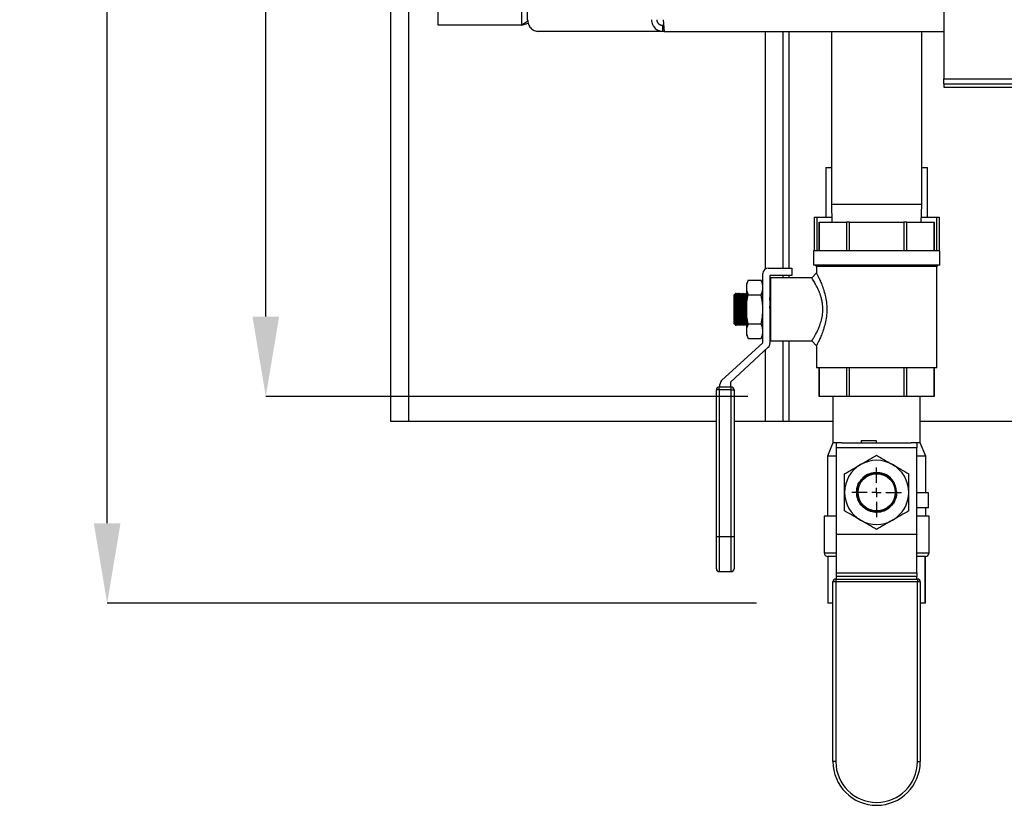
# Model space of a CAD drawing. Units: inches. Extents: x -0.89 to 7.84, y 1.35 to 7.31.
# Drawn here: x 2.67 to 3.53, y 4.57 to 5.25 of the extents above; entities that cross this region are included whole.
import ezdxf

# ---------------------------------------------------------------- set-up
doc = ezdxf.new("R2010")
doc.units = ezdxf.units.IN
doc.header["$MEASUREMENT"] = 0
doc.header["$PDSIZE"] = -1
doc.layers.add('FORMAT', color=7, linetype='Continuous')
doc.layers.add('SLD-0', color=179, linetype='Continuous')
doc.styles.add('SLDTEXTSTYLE0', font='TXT', dxfattribs={"width": 0.605})
doc.dimstyles.new('SLDDIMSTYLE6', dxfattribs={"dimtxt": 0.080892, "dimasz": 0.08, "dimexe": 0, "dimexo": 0.0625, "dimgap": 0.020223, "dimtad": 0, "dimtih": 1, "dimtoh": 1, "dimdec": 1, "dimlfac": 24, "dimrnd": 1e-09, "dimzin": 4, "dimdsep": 46, "dimtxsty": 'SLDTEXTSTYLE0', "dimsah": 1, "dimcen": 0.09, "dimadec": 0, "dimazin": 1, "dimtfac": 1, "dimtdec": 1, "dimtofl": 0, "dimtmove": 0, "dimatfit": 3, "dimfxl": 0, "dimfrac": 2, "dimtolj": 1, "dimtzin": 12, "dimarcsym": 0})

# ---------------------------------------------------------------- blocks, each defined once
blk = doc.blocks.new('SW_CENTERMARKSYMBOL_7')
at = {"layer": 'SLD-0', "color": 0}
for p, q in [((0, 0.197), (0, 0.52)), ((-0.197, 0), (-0.52, 0)), ((0, 0), (-0.098, 0)), ((0, 0), (0, 0.098)), ((0, 0), (0, -0.098)), ((0, 0), (0.098, 0)), ((0.197, 0), (0.52, 0)), ((0, -0.197), (0, -0.52))]:
    blk.add_line(p, q, dxfattribs=at)
blk = doc.blocks.new('*D28')
at = {"layer": 'Defpoints', "color": 0}
for p in [(2.8826, 6.9016), (2.99175, 6.9016), (3.36743, 4.92311)]:
    blk.add_point(p, dxfattribs=at)
at = {"layer": 'FORMAT', "color": 0, "lineweight": -2}
for p, q in [((2.92925, 6.9016), (2.8826, 6.9016)), ((2.8826, 6.8316), (2.8826, 5.96758)), ((2.8826, 4.99311), (2.8826, 5.85713)), ((3.30493, 4.92311), (2.8826, 4.92311))]:
    blk.add_line(p, q, dxfattribs=at)
at = {"layer": 'FORMAT', "color": 0}
for points in [[(2.87093, 6.8316), (2.89427, 6.8316), (2.8826, 6.9016)], [(2.87093, 4.99311), (2.89427, 4.99311), (2.8826, 4.92311)]]:
    blk.add_solid(points, dxfattribs=at)
at = {"layer": 'FORMAT', "color": 0, "insert": (2.8826, 5.91235), "char_height": 0.07, "attachment_point": 5}
blk.add_mtext('\\A1;"A"', dxfattribs=at)
blk = doc.blocks.new('*D31')
at = {"layer": 'Defpoints', "color": 0}
for p in [(2.74363, 6.9016), (2.92925, 6.9016), (3.375, 4.74208)]:
    blk.add_point(p, dxfattribs=at)
at = {"layer": 'FORMAT', "color": 0, "lineweight": -2}
for p, q in [((2.86675, 6.9016), (2.74363, 6.9016)), ((2.74363, 6.8316), (2.74363, 5.87706)), ((2.74363, 4.81208), (2.74363, 5.76662)), ((3.3125, 4.74208), (2.74363, 4.74208))]:
    blk.add_line(p, q, dxfattribs=at)
at = {"layer": 'FORMAT', "color": 0}
for points in [[(2.73196, 6.8316), (2.7553, 6.8316), (2.74363, 6.9016)], [(2.73196, 4.81208), (2.7553, 4.81208), (2.74363, 4.74208)]]:
    blk.add_solid(points, dxfattribs=at)
at = {"layer": 'FORMAT', "color": 0, "insert": (2.74363, 5.82184), "char_height": 0.07, "attachment_point": 5}
blk.add_mtext('\\A1;"B"', dxfattribs=at)

msp = doc.modelspace()

# ---------------------------------------------------------------- linework, layer by layer
at = {"color": 7, "linetype": 'Continuous', "lineweight": 25}
for p, q in [((2.99188, 6.9016), (2.99188, 4.9016)), ((3.0075, 6.9016), (3.0075, 4.9016)), ((3.47647, 5.57608), (3.47647, 5.20108)), ((3.03356, 5.24815), (3.03356, 5.52901)), ((3.10681, 5.24815), (3.03356, 5.24815)), ((3.23051, 5.24275), (3.23051, 5.24773)), ((3.23117, 5.24773), (3.23051, 5.24773)), ((3.23059, 5.25294), (3.23173, 5.24275)), ((3.23051, 5.24275), (3.12156, 5.24275)), ((3.23173, 5.24275), (3.23051, 5.24275)), ((3.23173, 5.24275), (3.47647, 5.24275)), ((3.33561, 5.24275), (3.33561, 5.03538)), ((3.37813, 5.24275), (3.37813, 5.09128)), ((3.4573, 5.09128), (3.4573, 5.24275)), ((3.47647, 5.19691), (3.47647, 5.20108)), ((3.47647, 5.19691), (3.5373, 5.19691)), ((3.47647, 5.19691), (3.47647, 5.1938)), ((3.47647, 5.1938), (3.5373, 5.1938)), ((3.37318, 5.12357), (3.37318, 5.07997)), ((3.37318, 5.12357), (3.37813, 5.12357)), ((3.4573, 5.12357), (3.46224, 5.12357)), ((3.46224, 5.07997), (3.46224, 5.12357)), ((3.37813, 5.09128), (3.37862, 5.07565)), ((3.40107, 5.09128), (3.37813, 5.09128)), ((3.4573, 5.09128), (3.40107, 5.09128)), ((3.45681, 5.07565), (3.4573, 5.09128)), ((3.36303, 5.07997), (3.36303, 5.05062)), ((3.36303, 5.07997), (3.36537, 5.07997)), ((3.36537, 5.07997), (3.37848, 5.07997)), ((3.36743, 5.07565), (3.36743, 5.05062)), ((3.36745, 5.07565), (3.36743, 5.07565)), ((3.36745, 5.05062), (3.36745, 5.07565)), ((3.36745, 5.07565), (3.3913, 5.07565)), ((3.3913, 5.07565), (3.3913, 5.05062)), ((3.39386, 5.07565), (3.3913, 5.07565)), ((3.39386, 5.07565), (3.44156, 5.07565)), ((3.39386, 5.05062), (3.39386, 5.07565)), ((3.44413, 5.07565), (3.44156, 5.07565)), ((3.44156, 5.07565), (3.44156, 5.05062)), ((3.44413, 5.05062), (3.44413, 5.07565)), ((3.44413, 5.07565), (3.46798, 5.07565)), ((3.45694, 5.07997), (3.47006, 5.07997)), ((3.46798, 5.07565), (3.46798, 5.05062)), ((3.468, 5.07565), (3.46798, 5.07565)), ((3.468, 5.05062), (3.468, 5.07565)), ((3.47006, 5.07997), (3.4724, 5.07997)), ((3.4724, 5.07997), (3.4724, 5.05062)), ((3.36237, 5.05062), (3.36237, 5.03794)), ((3.41771, 5.05062), (3.36237, 5.05062)), ((3.47305, 5.05062), (3.41771, 5.05062)), ((3.47305, 5.03794), (3.47305, 5.05062)), ((3.41771, 5.03794), (3.36237, 5.03794)), ((3.36393, 5.03794), (3.36504, 5.03684)), ((3.47305, 5.03794), (3.41771, 5.03794)), ((3.47039, 5.03684), (3.47149, 5.03794)), ((3.31805, 4.97047), (3.31805, 5.0308)), ((3.32263, 5.03538), (3.34334, 5.03538)), ((3.34334, 5.02913), (3.32472, 5.02913)), ((3.33561, 5.02913), (3.33561, 5.02705)), ((3.34334, 5.03538), (3.34334, 5.02913)), ((3.36504, 5.03122), (3.36087, 5.02705)), ((3.36504, 5.03684), (3.36504, 5.03122)), ((3.41771, 5.03684), (3.36504, 5.03684)), ((3.47039, 5.03684), (3.41771, 5.03684)), ((3.47039, 4.94814), (3.47039, 5.03684)), ((3.3052, 5.02494), (3.3036, 5.02152)), ((3.3036, 5.02152), (3.3036, 5.01855)), ((3.3052, 5.02494), (3.31645, 5.02494)), ((3.31805, 5.02152), (3.31645, 5.02494)), ((3.3243, 5.02872), (3.3243, 4.96955)), ((3.36087, 5.02705), (3.32472, 5.02705)), ((3.32472, 5.02705), (3.32472, 4.97171)), ((3.2933, 5.01248), (3.29277, 5.01194)), ((3.29277, 4.98682), (3.29277, 5.01194)), ((3.29364, 5.01252), (3.29336, 5.01253)), ((3.29336, 5.00662), (3.29364, 5.01252)), ((3.29337, 4.98624), (3.29461, 5.01253)), ((3.29407, 5.01319), (3.29364, 5.01252)), ((3.2937, 4.98623), (3.29494, 5.01252)), ((3.29402, 5.01221), (3.29402, 5.0079)), ((3.29426, 5.01319), (3.29407, 5.01319)), ((3.29461, 5.01253), (3.29427, 5.01319)), ((3.29494, 5.01252), (3.29461, 5.01253)), ((3.29468, 4.98624), (3.29591, 5.01253)), ((3.29537, 5.01319), (3.29494, 5.01252)), ((3.295, 4.98623), (3.29624, 5.01252)), ((3.29556, 5.01319), (3.29537, 5.01319)), ((3.29591, 5.01253), (3.29557, 5.01319)), ((3.29624, 5.01252), (3.29591, 5.01253)), ((3.29598, 4.98624), (3.29722, 5.01253)), ((3.29667, 5.01319), (3.29624, 5.01252)), ((3.2963, 4.98623), (3.29754, 5.01252)), ((3.29687, 5.01319), (3.29667, 5.01319)), ((3.29722, 5.01253), (3.29688, 5.01319)), ((3.29754, 5.01252), (3.29722, 5.01253)), ((3.29728, 4.98624), (3.29852, 5.01253)), ((3.29798, 5.01319), (3.29754, 5.01252)), ((3.29761, 4.98623), (3.29884, 5.01252)), ((3.29817, 5.01319), (3.29797, 5.01319)), ((3.29852, 5.01253), (3.29818, 5.01319)), ((3.29884, 5.01252), (3.29852, 5.01253)), ((3.29858, 4.98624), (3.29982, 5.01253)), ((3.29928, 5.01319), (3.29884, 5.01252)), ((3.29891, 4.98623), (3.30015, 5.01252)), ((3.29947, 5.01319), (3.29927, 5.01319)), ((3.29982, 5.01253), (3.29948, 5.01319)), ((3.30015, 5.01252), (3.29982, 5.01253)), ((3.29988, 4.98624), (3.30112, 5.01253)), ((3.30058, 5.01319), (3.30015, 5.01252)), ((3.30021, 4.98623), (3.30145, 5.01252)), ((3.30077, 5.01319), (3.30058, 5.01319)), ((3.30112, 5.01253), (3.30078, 5.01319)), ((3.30145, 5.01252), (3.30112, 5.01253)), ((3.30119, 4.98624), (3.30243, 5.01253)), ((3.30188, 5.01319), (3.30145, 5.01252)), ((3.30151, 4.98623), (3.30275, 5.01252)), ((3.30207, 5.01319), (3.30188, 5.01319)), ((3.30243, 5.01253), (3.30208, 5.01319)), ((3.30275, 5.01252), (3.30243, 5.01253)), ((3.30319, 5.01319), (3.30275, 5.01252)), ((3.30338, 5.01319), (3.30318, 5.01319)), ((3.3036, 5.01277), (3.30339, 5.01319)), ((3.3036, 5.01855), (3.3036, 4.99938)), ((3.3052, 5.01216), (3.31645, 5.01216)), ((3.32456, 5.01253), (3.3243, 5.01304)), ((3.3243, 5.00699), (3.32456, 5.01253)), ((3.32472, 5.01252), (3.32456, 5.01253)), ((3.30249, 4.98624), (3.3036, 5.00993)), ((3.30281, 4.98623), (3.3036, 5.00302)), ((3.3243, 5.00007), (3.32472, 5.00891)), ((3.3036, 4.99938), (3.3036, 4.98021)), ((3.29277, 4.98682), (3.29333, 4.98626)), ((3.29337, 4.98624), (3.2937, 4.98623)), ((3.2937, 4.98623), (3.29404, 4.98557)), ((3.29424, 4.98557), (3.29468, 4.98624)), ((3.29468, 4.98624), (3.295, 4.98623)), ((3.295, 4.98623), (3.29534, 4.98557)), ((3.29554, 4.98557), (3.29598, 4.98624)), ((3.29598, 4.98624), (3.2963, 4.98623)), ((3.2963, 4.98623), (3.29664, 4.98557)), ((3.29685, 4.98557), (3.29728, 4.98624)), ((3.29728, 4.98624), (3.29761, 4.98623)), ((3.29761, 4.98623), (3.29795, 4.98557)), ((3.29815, 4.98557), (3.29858, 4.98624)), ((3.29858, 4.98624), (3.29891, 4.98623)), ((3.29891, 4.98623), (3.29925, 4.98557)), ((3.29945, 4.98557), (3.29988, 4.98624)), ((3.29988, 4.98624), (3.30021, 4.98623)), ((3.30021, 4.98623), (3.30055, 4.98557)), ((3.30075, 4.98557), (3.30119, 4.98624)), ((3.30119, 4.98624), (3.30151, 4.98623)), ((3.30151, 4.98623), (3.30185, 4.98557)), ((3.30205, 4.98557), (3.30249, 4.98624)), ((3.30249, 4.98624), (3.30281, 4.98623)), ((3.30281, 4.98623), (3.30316, 4.98557)), ((3.30336, 4.98557), (3.3036, 4.98595)), ((3.3052, 4.9866), (3.31645, 4.9866)), ((3.3243, 4.98574), (3.32462, 4.98624)), ((3.32462, 4.98624), (3.32472, 4.9882)), ((3.32462, 4.98624), (3.32472, 4.98624)), ((3.29405, 4.98557), (3.29425, 4.98557)), ((3.29535, 4.98557), (3.29555, 4.98557)), ((3.29665, 4.98557), (3.29685, 4.98557)), ((3.29795, 4.98557), (3.29815, 4.98557)), ((3.29925, 4.98557), (3.29946, 4.98557)), ((3.30056, 4.98557), (3.30076, 4.98557)), ((3.30186, 4.98557), (3.30206, 4.98557)), ((3.30316, 4.98557), (3.30336, 4.98557)), ((3.3036, 4.98021), (3.3036, 4.97724)), ((3.3036, 4.97724), (3.3052, 4.97382)), ((3.31645, 4.97382), (3.31805, 4.97724)), ((3.2819, 4.93698), (3.31791, 4.97016)), ((3.3052, 4.97382), (3.31645, 4.97382)), ((3.32472, 4.97171), (3.36087, 4.97171)), ((3.33561, 4.97171), (3.33561, 4.9016)), ((3.36087, 4.97171), (3.36504, 4.96754)), ((3.32282, 4.96618), (3.28978, 4.93575)), ((3.36504, 4.96754), (3.36504, 4.94814)), ((3.41771, 4.94814), (3.36504, 4.94814)), ((3.36743, 4.94814), (3.36743, 4.92311)), ((3.36745, 4.92311), (3.36745, 4.94814)), ((3.3913, 4.94814), (3.3913, 4.92311)), ((3.39386, 4.92311), (3.39386, 4.94814)), ((3.47039, 4.94814), (3.41771, 4.94814)), ((3.44156, 4.94814), (3.44156, 4.92311)), ((3.44413, 4.92311), (3.44413, 4.94814)), ((3.46798, 4.94814), (3.46798, 4.92311)), ((3.468, 4.92311), (3.468, 4.94814)), ((3.28965, 4.93544), (3.28965, 4.93146)), ((3.2773, 4.80059), (3.2773, 4.92896)), ((3.2798, 4.92896), (3.2773, 4.92896)), ((3.2798, 4.92896), (3.2798, 4.93146)), ((3.2798, 4.93146), (3.29027, 4.93146)), ((3.2798, 4.92896), (3.2798, 4.80059)), ((3.29027, 4.92896), (3.2798, 4.92896)), ((3.28042, 4.93146), (3.28042, 4.93361)), ((3.29027, 4.92896), (3.29027, 4.93146)), ((3.29027, 4.80059), (3.29027, 4.92896)), ((3.29027, 4.92896), (3.29277, 4.92896)), ((3.29277, 4.92896), (3.29277, 4.80059)), ((3.36745, 4.92311), (3.36743, 4.92311)), ((3.3913, 4.92311), (3.36745, 4.92311)), ((3.37943, 4.92311), (3.37943, 4.88255)), ((3.39386, 4.92311), (3.3913, 4.92311)), ((3.44156, 4.92311), (3.39386, 4.92311)), ((3.44413, 4.92311), (3.44156, 4.92311)), ((3.46798, 4.92311), (3.44413, 4.92311)), ((3.45599, 4.88255), (3.45599, 4.92311)), ((3.468, 4.92311), (3.46798, 4.92311)), ((2.99188, 4.9016), (3.0075, 4.9016)), ((3.0075, 4.9016), (3.2773, 4.9016)), ((3.29277, 4.9016), (3.31999, 4.9016)), ((3.31999, 4.9016), (3.33561, 4.9016)), ((3.33561, 4.9016), (3.34082, 4.9016)), ((3.34082, 4.9016), (3.37943, 4.9016)), ((3.45599, 4.9016), (3.6884, 4.9016)), ((3.37943, 4.88255), (3.37474, 4.87083)), ((3.38343, 4.88255), (3.37943, 4.88255)), ((3.38261, 4.87802), (3.38261, 4.88253)), ((3.38734, 4.8826), (3.44809, 4.8826)), ((3.40416, 4.88469), (3.41718, 4.88469)), ((3.40416, 4.88469), (3.40416, 4.8826)), ((3.41718, 4.88469), (3.41718, 4.8826)), ((3.45599, 4.88255), (3.452, 4.88255)), ((3.45282, 4.88253), (3.45282, 4.87802)), ((3.46068, 4.87083), (3.45599, 4.88255)), ((3.45282, 4.87802), (3.38261, 4.87802)), ((3.38261, 4.80254), (3.38261, 4.87802)), ((3.45282, 4.80254), (3.45282, 4.87802)), ((3.37474, 4.87083), (3.37474, 4.81833)), ((3.38261, 4.87083), (3.37474, 4.87083)), ((3.46068, 4.87083), (3.45282, 4.87083)), ((3.46068, 4.83864), (3.46068, 4.87083)), ((3.46323, 4.83864), (3.45282, 4.83864)), ((3.46323, 4.82562), (3.46323, 4.83864)), ((3.46323, 4.82562), (3.45282, 4.82562)), ((3.46068, 4.81833), (3.46068, 4.82562)), ((3.37181, 4.81833), (3.37181, 4.78622)), ((3.38261, 4.81833), (3.37181, 4.81833)), ((3.46361, 4.81833), (3.45282, 4.81833)), ((3.46361, 4.78622), (3.46361, 4.81833)), ((3.2773, 4.7723), (3.2773, 4.80059)), ((3.2773, 4.80059), (3.2798, 4.80059)), ((3.2798, 4.80059), (3.29027, 4.80059)), ((3.29027, 4.80059), (3.29277, 4.80059)), ((3.29277, 4.80059), (3.29277, 4.7723)), ((3.38261, 4.80254), (3.45282, 4.80254)), ((3.38261, 4.80226), (3.38261, 4.80254)), ((3.45282, 4.80226), (3.38261, 4.80226)), ((3.38261, 4.76878), (3.38261, 4.80226)), ((3.45282, 4.80254), (3.45282, 4.80226)), ((3.45282, 4.76878), (3.45282, 4.80226)), ((3.38261, 4.7831), (3.37494, 4.7831)), ((3.375, 4.7831), (3.375, 4.74208)), ((3.37524, 4.74208), (3.37524, 4.7831)), ((3.46049, 4.7831), (3.45282, 4.7831)), ((3.46019, 4.74208), (3.46019, 4.7831)), ((3.46042, 4.74208), (3.46042, 4.7831)), ((3.2798, 4.7698), (3.29027, 4.7698)), ((3.38198, 4.76328), (3.38198, 4.76078)), ((3.38198, 4.76328), (3.45344, 4.76328)), ((3.38261, 4.76878), (3.45282, 4.76878)), ((3.38261, 4.76563), (3.38261, 4.76878)), ((3.38261, 4.76328), (3.38261, 4.76563)), ((3.45282, 4.76563), (3.38261, 4.76563)), ((3.45282, 4.76878), (3.45282, 4.76563)), ((3.45282, 4.76328), (3.45282, 4.76563)), ((3.45344, 4.76328), (3.45344, 4.76078)), ((3.37948, 4.60344), (3.37948, 4.76078)), ((3.38198, 4.76078), (3.37948, 4.76078)), ((3.38198, 4.76078), (3.38198, 4.60344)), ((3.45344, 4.76078), (3.38198, 4.76078)), ((3.45344, 4.60344), (3.45344, 4.76078)), ((3.45594, 4.76078), (3.45344, 4.76078)), ((3.45594, 4.76078), (3.45594, 4.60344)), ((3.37524, 4.74208), (3.375, 4.74208)), ((3.37948, 4.74208), (3.37524, 4.74208)), ((3.46019, 4.74208), (3.45594, 4.74208)), ((3.46042, 4.74208), (3.46019, 4.74208)), ((3.38198, 4.60344), (3.37948, 4.60344)), ((3.45344, 4.60344), (3.45594, 4.60344))]:
    msp.add_line(p, q, dxfattribs=at)
at = {"color": 8, "linetype": 'Continuous', "lineweight": 25}
for p, q in [((3.10681, 5.24815), (3.10681, 5.36858)), ((3.112, 5.25294), (3.112, 5.36858)), ((3.31999, 5.24275), (3.31999, 5.03454)), ((3.34082, 5.24275), (3.34082, 5.03538)), ((3.47647, 5.20108), (3.57755, 5.20108)), ((3.36537, 5.07997), (3.36537, 5.05062)), ((3.47006, 5.07997), (3.47006, 5.05062)), ((3.34082, 5.02913), (3.34082, 5.02705)), ((3.34082, 4.97171), (3.34082, 4.9016)), ((3.31999, 4.96357), (3.31999, 4.9016)), ((3.2798, 4.80059), (3.2798, 4.7698)), ((3.29027, 4.7698), (3.29027, 4.80059)), ((3.37181, 4.78622), (3.38261, 4.78622)), ((3.45282, 4.78622), (3.46361, 4.78622))]:
    msp.add_line(p, q, dxfattribs=at)
at = {"color": 7, "linetype": 'Continuous', "lineweight": 25}
msp.add_circle((3.41771, 4.83917), 0.01628, dxfattribs=at)
for centre, radius, start, end in [((3.32263, 5.0308), 0.00458, 90, 180), ((3.32472, 5.02872), 0.000417, 90, 180), ((3.31763, 4.97047), 0.000417, 312.65053, 360), ((3.31972, 4.96955), 0.00458, 312.65053, 360), ((3.28501, 4.93361), 0.00458, 132.65053, 180), ((3.29006, 4.93544), 0.000417, 132.65053, 180), ((3.2798, 4.92896), 0.0025, 90, 180), ((3.29027, 4.92896), 0.0025, 360, 90), ((3.41771, 4.83917), 0.02808, 60, 120), ((3.41771, 4.83917), 0.02808, 120, 180), ((3.41771, 4.83917), 0.02808, 0, 60), ((3.41771, 4.83917), 0.01753, 112.02404, 141.09932), ((3.41771, 4.83917), 0.01753, 38.90068, 67.97596), ((3.41771, 4.83917), 0.02808, 180, 240), ((3.41771, 4.83917), 0.02808, 300, 0), ((3.41771, 4.83918), 0.01687, 215.88803, 322.99617), ((3.41771, 4.83917), 0.02808, 240, 300), ((3.37494, 4.78622), 0.00313, 180, 270), ((3.46049, 4.78622), 0.00313, 270, 0), ((3.2798, 4.7723), 0.0025, 180, 270), ((3.29027, 4.7723), 0.0025, 270, 0), ((3.38198, 4.76078), 0.0025, 90, 180), ((3.45344, 4.76078), 0.0025, 0, 90), ((3.41771, 4.60344), 0.03823, 180, 0), ((3.41771, 4.60344), 0.03573, 180, 0)]:
    msp.add_arc(centre, radius, start, end, dxfattribs=at)
for centre, start_param, end_param in [((3.38734, 4.87802), 4.712389, 4.895224), ((3.44809, 4.87802), 4.529554, 4.712389)]:
    msp.add_ellipse(centre, major_axis=(-0.02599, 0), ratio=0.176327, start_param=start_param, end_param=end_param, dxfattribs=at)
for points, knots in [([(3.112, 5.25294), (3.11196, 5.25254), (3.11179, 5.25214), (3.11123, 5.25134), (3.11084, 5.25094), (3.10989, 5.25014), (3.10933, 5.24974), (3.10811, 5.24895), (3.10746, 5.24855), (3.10681, 5.24815)], [0, 0, 0, 0, 0.25, 0.25, 0.5, 0.5, 0.75, 0.75, 1, 1, 1, 1]), ([(3.10681, 5.24815), (3.10811, 5.24855), (3.11018, 5.24918), (3.11184, 5.24982), (3.11246, 5.25005)], [0, 0, 0, 0, 0.6279237, 1, 1, 1, 1]), ([(3.112, 5.25294), (3.11195, 5.25159), (3.11216, 5.25028), (3.11309, 5.24779), (3.11378, 5.24668), (3.11513, 5.24525), (3.11562, 5.24483), (3.11667, 5.24409), (3.11723, 5.24378), (3.11901, 5.24301), (3.12027, 5.24275), (3.12156, 5.24275)], [0, 0, 0, 0, 0.25, 0.25, 0.5, 0.5, 0.625, 0.625, 0.75, 0.75, 1, 1, 1, 1]), ([(3.22042, 5.25294), (3.22041, 5.25141), (3.22074, 5.24995), (3.22193, 5.24736), (3.22277, 5.24623), (3.22474, 5.24445), (3.22587, 5.2438), (3.22818, 5.24294), (3.22937, 5.24275), (3.23051, 5.24275)], [0, 0, 0, 0, 0.25, 0.25, 0.5, 0.5, 0.75, 0.75, 1, 1, 1, 1]), ([(3.23051, 5.24773), (3.23042, 5.24773), (3.23022, 5.24773), (3.22992, 5.24776), (3.22963, 5.2478), (3.22933, 5.24787), (3.22903, 5.24795), (3.22873, 5.24805), (3.22844, 5.24816), (3.22815, 5.2483), (3.22787, 5.24846), (3.22759, 5.24864), (3.22733, 5.24884), (3.22707, 5.24906), (3.22682, 5.24929), (3.22659, 5.24955), (3.22638, 5.24982), (3.22618, 5.25011), (3.226, 5.25042), (3.22584, 5.25075), (3.2257, 5.25109), (3.22559, 5.25144), (3.2255, 5.2518), (3.22544, 5.25217), (3.2254, 5.25255), (3.22539, 5.25281), (3.22539, 5.25294)], [0, 0, 0, 0, 0.0357243, 0.07195, 0.1086797, 0.1459158, 0.1836605, 0.2219163, 0.2606852, 0.2999693, 0.3397705, 0.3800909, 0.4209323, 0.4622963, 0.5041848, 0.5465994, 0.5895416, 0.633013, 0.677015, 0.7215491, 0.7666166, 0.8122189, 0.8583571, 0.9050326, 0.9522465, 1, 1, 1, 1]), ([(3.36504, 5.03122), (3.36504, 5.03122), (3.36493, 5.03142), (3.36531, 5.0307), (3.3662, 5.02892), (3.36766, 5.02591), (3.36936, 5.02196), (3.37113, 5.01721), (3.37269, 5.01172), (3.37381, 5.00572), (3.37421, 4.99935), (3.3738, 4.99301), (3.37269, 4.987), (3.37112, 4.98153), (3.36935, 4.97678), (3.36764, 4.97282), (3.36622, 4.96987), (3.36523, 4.96791), (3.3651, 4.96766), (3.36504, 4.96754)], [0, 0, 0, 0, 0.000002, 0.059802, 0.120758, 0.181814, 0.244169, 0.307877, 0.370726, 0.43601, 0.500065, 0.564777, 0.629325, 0.692466, 0.756199, 0.818598, 0.879444, 0.940337, 1, 1, 1, 1]), ([(3.3052, 5.02494), (3.30471, 5.02388), (3.30431, 5.02282), (3.30375, 5.02069), (3.3036, 5.01962), (3.3036, 5.01855)], [0, 0, 0, 0, 0.5, 0.5, 1, 1, 1, 1]), ([(3.31805, 5.01855), (3.31805, 5.01908), (3.31801, 5.01962), (3.31787, 5.02068), (3.31776, 5.02122), (3.31735, 5.02283), (3.31694, 5.02389), (3.31645, 5.02494)], [0, 0, 0, 0, 0.25, 0.25, 0.5, 0.5, 1, 1, 1, 1]), ([(3.36087, 4.97171), (3.36093, 4.97181), (3.36102, 4.97194), (3.36146, 4.97264), (3.3618, 4.97318), (3.3622, 4.97383), (3.36267, 4.97461), (3.36323, 4.97553), (3.36389, 4.97669), (3.36466, 4.97812), (3.36562, 4.98), (3.36655, 4.98198), (3.3675, 4.98419), (3.36827, 4.98625), (3.36935, 4.98956), (3.37032, 4.99388), (3.37076, 4.99937), (3.37043, 5.00356), (3.36992, 5.00649), (3.36953, 5.00831), (3.36912, 5.00981), (3.36876, 5.011), (3.36846, 5.01192), (3.36813, 5.01287), (3.36777, 5.01384), (3.36731, 5.015), (3.36679, 5.01623), (3.36617, 5.0176), (3.36529, 5.01942), (3.36425, 5.02141), (3.36312, 5.02339), (3.36202, 5.02523), (3.36108, 5.02673), (3.36094, 5.02695), (3.36087, 5.02705)], [0, 0, 0, 0, 0.060204, 0.081065, 0.102353, 0.124098, 0.144083, 0.166614, 0.191702, 0.219359, 0.249592, 0.290901, 0.312734, 0.34625, 0.375607, 0.440447, 0.499959, 0.559422, 0.580451, 0.60213, 0.624494, 0.635744, 0.647645, 0.660199, 0.673407, 0.687271, 0.708823, 0.727044, 0.750225, 0.79708, 0.83399, 0.875834, 0.939657, 1, 1, 1, 1]), ([(3.29336, 5.00662), (3.29336, 5.0075), (3.29336, 5.00957), (3.29336, 5.01165), (3.29336, 5.01268), (3.29336, 5.01246), (3.29336, 5.01242)], [0, 0, 0, 0, 0.256369, 0.598299, 0.939857, 1, 1, 1, 1]), ([(3.29402, 5.01221), (3.29399, 5.01192), (3.29395, 5.01158), (3.29385, 5.0108), (3.2938, 5.01037), (3.29369, 5.00942), (3.29363, 5.00891), (3.2935, 5.00781), (3.29343, 5.00723), (3.29336, 5.00662)], [0, 0, 0, 0, 0.25, 0.25, 0.5, 0.5, 0.75, 0.75, 1, 1, 1, 1]), ([(3.29407, 5.0131), (3.29406, 5.01304), (3.29406, 5.01297), (3.29403, 5.01235), (3.29402, 5.01221)], [0, 0, 0, 0, 0.766497, 1, 1, 1, 1]), ([(3.29402, 5.0079), (3.29407, 5.00902), (3.29418, 5.01125), (3.29426, 5.013), (3.29426, 5.01302), (3.29426, 5.01303)], [0, 0, 0, 0, 0.371861, 0.74439, 1, 1, 1, 1]), ([(3.29537, 5.0131), (3.29536, 5.01303), (3.29536, 5.01286), (3.29525, 5.01073), (3.29509, 5.00739), (3.29488, 5.00309), (3.29465, 4.9984), (3.29446, 4.99434), (3.29435, 4.99219), (3.29431, 4.99136)], [0, 0, 0, 0, 0.133221, 0.286967, 0.440815, 0.594836, 0.749025, 0.903299, 1, 1, 1, 1]), ([(3.29453, 4.99137), (3.29459, 4.99272), (3.29473, 4.99543), (3.29496, 5.00019), (3.29518, 5.00478), (3.29537, 5.0088), (3.2955, 5.01167), (3.29557, 5.01316), (3.29557, 5.01304), (3.29556, 5.013)], [0, 0, 0, 0, 0.154225, 0.30846, 0.462784, 0.617083, 0.771257, 0.925262, 1, 1, 1, 1]), ([(3.29667, 5.0131), (3.29667, 5.01303), (3.29666, 5.01286), (3.29655, 5.01073), (3.29639, 5.00738), (3.29618, 5.00309), (3.29595, 4.99839), (3.29576, 4.99433), (3.29566, 4.99218), (3.29562, 4.99136)], [0, 0, 0, 0, 0.133403, 0.287117, 0.440932, 0.594921, 0.749078, 0.903319, 1, 1, 1, 1]), ([(3.29583, 4.99137), (3.2959, 4.99272), (3.29603, 4.99543), (3.29626, 5.00019), (3.29648, 5.00478), (3.29667, 5.0088), (3.2968, 5.01167), (3.29687, 5.01316), (3.29687, 5.01304), (3.29687, 5.013)], [0, 0, 0, 0, 0.154225, 0.30846, 0.462784, 0.617083, 0.771257, 0.925262, 1, 1, 1, 1]), ([(3.29797, 5.0131), (3.29797, 5.01303), (3.29796, 5.01286), (3.29785, 5.01073), (3.29769, 5.00738), (3.29748, 5.00309), (3.29725, 4.99839), (3.29706, 4.99433), (3.29696, 4.99218), (3.29692, 4.99136)], [0, 0, 0, 0, 0.133403, 0.287117, 0.440932, 0.594921, 0.749078, 0.903319, 1, 1, 1, 1]), ([(3.29713, 4.99137), (3.2972, 4.99272), (3.29733, 4.99543), (3.29756, 5.00019), (3.29778, 5.00478), (3.29797, 5.0088), (3.29811, 5.01167), (3.29818, 5.01316), (3.29817, 5.01304), (3.29817, 5.013)], [0, 0, 0, 0, 0.154225, 0.30846, 0.462784, 0.617083, 0.771257, 0.925262, 1, 1, 1, 1]), ([(3.29927, 5.0131), (3.29927, 5.01303), (3.29926, 5.01286), (3.29916, 5.01073), (3.29899, 5.00738), (3.29878, 5.00309), (3.29856, 4.99839), (3.29836, 4.99433), (3.29826, 4.99218), (3.29822, 4.99136)], [0, 0, 0, 0, 0.133403, 0.287117, 0.440932, 0.594921, 0.749078, 0.903319, 1, 1, 1, 1]), ([(3.29843, 4.99137), (3.2985, 4.99272), (3.29863, 4.99543), (3.29886, 5.00019), (3.29908, 5.00478), (3.29927, 5.0088), (3.29941, 5.01167), (3.29948, 5.01316), (3.29947, 5.01304), (3.29947, 5.013)], [0, 0, 0, 0, 0.154225, 0.30846, 0.462784, 0.617083, 0.771257, 0.925262, 1, 1, 1, 1]), ([(3.30058, 5.0131), (3.30057, 5.01303), (3.30056, 5.01286), (3.30046, 5.01073), (3.30029, 5.00738), (3.30008, 5.00309), (3.29986, 4.99839), (3.29966, 4.99433), (3.29956, 4.99218), (3.29952, 4.99136)], [0, 0, 0, 0, 0.133403, 0.287117, 0.440932, 0.594921, 0.749078, 0.903319, 1, 1, 1, 1]), ([(3.29974, 4.99137), (3.2998, 4.99272), (3.29993, 4.99543), (3.30016, 5.00019), (3.30038, 5.00478), (3.30057, 5.0088), (3.30071, 5.01167), (3.30078, 5.01316), (3.30077, 5.01304), (3.30077, 5.013)], [0, 0, 0, 0, 0.154225, 0.30846, 0.462784, 0.617083, 0.771257, 0.925262, 1, 1, 1, 1]), ([(3.30188, 5.0131), (3.30187, 5.01303), (3.30187, 5.01286), (3.30176, 5.01073), (3.3016, 5.00738), (3.30139, 5.00309), (3.30116, 4.99839), (3.30097, 4.99433), (3.30086, 4.99218), (3.30082, 4.99136)], [0, 0, 0, 0, 0.133403, 0.287117, 0.440932, 0.594921, 0.749078, 0.903319, 1, 1, 1, 1]), ([(3.30104, 4.99137), (3.3011, 4.99272), (3.30124, 4.99543), (3.30147, 5.00019), (3.30169, 5.00478), (3.30188, 5.0088), (3.30201, 5.01167), (3.30208, 5.01316), (3.30208, 5.01304), (3.30207, 5.013)], [0, 0, 0, 0, 0.154225, 0.30846, 0.462784, 0.617083, 0.771257, 0.925262, 1, 1, 1, 1]), ([(3.30318, 5.0131), (3.30318, 5.01303), (3.30317, 5.01286), (3.30306, 5.01073), (3.3029, 5.00738), (3.30269, 5.00309), (3.30246, 4.99839), (3.30227, 4.99433), (3.30217, 4.99218), (3.30213, 4.99136)], [0, 0, 0, 0, 0.133403, 0.287117, 0.440932, 0.594921, 0.749078, 0.903319, 1, 1, 1, 1]), ([(3.30234, 4.99137), (3.30241, 4.99272), (3.30254, 4.99543), (3.30277, 5.00019), (3.30299, 5.00478), (3.30318, 5.0088), (3.30331, 5.01167), (3.30338, 5.01316), (3.30338, 5.01304), (3.30338, 5.013)], [0, 0, 0, 0, 0.154229, 0.308467, 0.462795, 0.617098, 0.771275, 0.925284, 1, 1, 1, 1]), ([(3.3036, 5.01855), (3.3036, 5.01802), (3.30364, 5.01748), (3.30378, 5.01642), (3.30389, 5.01588), (3.30431, 5.01427), (3.30471, 5.01321), (3.3052, 5.01216)], [0, 0, 0, 0, 0.25, 0.25, 0.5, 0.5, 1, 1, 1, 1]), ([(3.3036, 4.99938), (3.3036, 5.00152), (3.30375, 5.00366), (3.30417, 5.00687), (3.30434, 5.00794), (3.30474, 5.01006), (3.30496, 5.01112), (3.3052, 5.01216)], [0, 0, 0, 0, 0.5, 0.5, 0.75, 0.75, 1, 1, 1, 1]), ([(3.31645, 5.01216), (3.31695, 5.01322), (3.31735, 5.01428), (3.3179, 5.01641), (3.31805, 5.01748), (3.31805, 5.01855)], [0, 0, 0, 0, 0.5, 0.5, 1, 1, 1, 1]), ([(3.31805, 4.99938), (3.31805, 5.00152), (3.3179, 5.00366), (3.31748, 5.00687), (3.31731, 5.00794), (3.31692, 5.01006), (3.3167, 5.01112), (3.31645, 5.01216)], [0, 0, 0, 0, 0.5, 0.5, 0.75, 0.75, 1, 1, 1, 1]), ([(3.29336, 4.98629), (3.29337, 4.98639), (3.29337, 4.98659), (3.29344, 4.98876), (3.29354, 4.99209), (3.29367, 4.99634), (3.29381, 5.00095), (3.29393, 5.00496), (3.294, 5.00707), (3.29402, 5.0079)], [0, 0, 0, 0, 0.138461, 0.290807, 0.443219, 0.595745, 0.74838, 0.901073, 1, 1, 1, 1]), ([(3.3036, 4.99506), (3.30359, 4.99467), (3.30352, 4.99331), (3.30347, 4.99217), (3.30343, 4.99136)], [0, 0, 0, 0, 0.292499, 1, 1, 1, 1]), ([(3.3052, 4.9866), (3.30471, 4.9887), (3.30431, 4.99084), (3.30375, 4.99511), (3.3036, 4.99724), (3.3036, 4.99938)], [0, 0, 0, 0, 0.5, 0.5, 1, 1, 1, 1]), ([(3.31645, 4.9866), (3.31694, 4.9887), (3.31735, 4.99084), (3.3179, 4.99511), (3.31805, 4.99724), (3.31805, 4.99938)], [0, 0, 0, 0, 0.5, 0.5, 1, 1, 1, 1]), ([(3.32472, 5.00084), (3.32468, 5.00003), (3.32456, 4.99768), (3.32442, 4.99461), (3.32433, 4.99272), (3.3243, 4.99215)], [0, 0, 0, 0, 0.269197, 0.779869, 1, 1, 1, 1]), ([(3.32447, 4.99137), (3.32454, 4.9927), (3.32462, 4.99425), (3.3247, 4.99606), (3.32472, 4.99631)], [0, 0, 0, 0, 0.857391, 1, 1, 1, 1]), ([(3.29431, 4.99136), (3.29426, 4.9902), (3.29415, 4.98786), (3.29405, 4.98587), (3.29405, 4.98574), (3.29405, 4.98568)], [0, 0, 0, 0, 0.354786, 0.709543, 1, 1, 1, 1]), ([(3.29425, 4.98569), (3.29425, 4.98565), (3.29423, 4.98542), (3.29429, 4.98654), (3.29439, 4.98865), (3.29449, 4.99061), (3.29453, 4.99137)], [0, 0, 0, 0, 0.072005, 0.425463, 0.778971, 1, 1, 1, 1]), ([(3.29562, 4.99136), (3.29556, 4.99019), (3.29545, 4.98786), (3.29536, 4.98587), (3.29535, 4.98574), (3.29535, 4.98568)], [0, 0, 0, 0, 0.354957, 0.709886, 1, 1, 1, 1]), ([(3.29555, 4.98569), (3.29555, 4.98565), (3.29554, 4.98542), (3.29559, 4.98654), (3.2957, 4.98865), (3.29579, 4.99061), (3.29583, 4.99137)], [0, 0, 0, 0, 0.072005, 0.425463, 0.778971, 1, 1, 1, 1]), ([(3.29692, 4.99136), (3.29686, 4.99019), (3.29675, 4.98786), (3.29666, 4.98587), (3.29665, 4.98574), (3.29665, 4.98568)], [0, 0, 0, 0, 0.354957, 0.709886, 1, 1, 1, 1]), ([(3.29685, 4.98569), (3.29685, 4.98565), (3.29684, 4.98542), (3.29689, 4.98654), (3.297, 4.98865), (3.29709, 4.99061), (3.29713, 4.99137)], [0, 0, 0, 0, 0.072005, 0.425463, 0.778971, 1, 1, 1, 1]), ([(3.29822, 4.99136), (3.29816, 4.99019), (3.29805, 4.98786), (3.29796, 4.98587), (3.29795, 4.98574), (3.29795, 4.98568)], [0, 0, 0, 0, 0.354957, 0.709886, 1, 1, 1, 1]), ([(3.29815, 4.98569), (3.29815, 4.98565), (3.29814, 4.98542), (3.2982, 4.98654), (3.2983, 4.98865), (3.2984, 4.99061), (3.29843, 4.99137)], [0, 0, 0, 0, 0.072005, 0.425463, 0.778971, 1, 1, 1, 1]), ([(3.29952, 4.99136), (3.29947, 4.99019), (3.29936, 4.98786), (3.29926, 4.98587), (3.29926, 4.98574), (3.29925, 4.98568)], [0, 0, 0, 0, 0.354957, 0.709886, 1, 1, 1, 1]), ([(3.29946, 4.98569), (3.29945, 4.98565), (3.29944, 4.98542), (3.2995, 4.98654), (3.2996, 4.98865), (3.2997, 4.99061), (3.29974, 4.99137)], [0, 0, 0, 0, 0.072005, 0.425463, 0.778971, 1, 1, 1, 1]), ([(3.30082, 4.99136), (3.30077, 4.99019), (3.30066, 4.98786), (3.30057, 4.98587), (3.30056, 4.98574), (3.30056, 4.98568)], [0, 0, 0, 0, 0.354957, 0.709886, 1, 1, 1, 1]), ([(3.30076, 4.98569), (3.30076, 4.98565), (3.30074, 4.98542), (3.3008, 4.98654), (3.3009, 4.98865), (3.301, 4.99061), (3.30104, 4.99137)], [0, 0, 0, 0, 0.072005, 0.425463, 0.778971, 1, 1, 1, 1]), ([(3.30213, 4.99136), (3.30207, 4.99019), (3.30196, 4.98786), (3.30187, 4.98587), (3.30186, 4.98574), (3.30186, 4.98568)], [0, 0, 0, 0, 0.354957, 0.709886, 1, 1, 1, 1]), ([(3.30206, 4.98569), (3.30206, 4.98565), (3.30205, 4.98542), (3.3021, 4.98654), (3.30221, 4.98865), (3.3023, 4.99061), (3.30234, 4.99137)], [0, 0, 0, 0, 0.071329, 0.425044, 0.77881, 1, 1, 1, 1]), ([(3.30343, 4.99136), (3.30337, 4.99019), (3.30326, 4.98786), (3.30317, 4.98587), (3.30316, 4.98574), (3.30316, 4.98568)], [0, 0, 0, 0, 0.354957, 0.709886, 1, 1, 1, 1]), ([(3.3052, 4.9866), (3.30471, 4.98554), (3.30431, 4.98448), (3.30375, 4.98235), (3.3036, 4.98128), (3.3036, 4.98021)], [0, 0, 0, 0, 0.5, 0.5, 1, 1, 1, 1]), ([(3.31805, 4.98021), (3.31805, 4.98074), (3.31801, 4.98128), (3.31787, 4.98234), (3.31776, 4.98288), (3.31735, 4.98449), (3.31694, 4.98555), (3.31645, 4.9866)], [0, 0, 0, 0, 0.25, 0.25, 0.5, 0.5, 1, 1, 1, 1]), ([(3.3036, 4.98021), (3.3036, 4.97968), (3.30364, 4.97914), (3.30378, 4.97808), (3.30389, 4.97754), (3.30431, 4.97593), (3.30471, 4.97487), (3.3052, 4.97382)], [0, 0, 0, 0, 0.25, 0.25, 0.5, 0.5, 1, 1, 1, 1]), ([(3.31645, 4.97382), (3.31695, 4.97488), (3.31735, 4.97594), (3.3179, 4.97807), (3.31805, 4.97914), (3.31805, 4.98021)], [0, 0, 0, 0, 0.5, 0.5, 1, 1, 1, 1]), ([(3.40367, 4.86349), (3.40484, 4.86416), (3.40601, 4.86484), (3.40836, 4.8662), (3.40954, 4.86688), (3.41307, 4.86891), (3.4154, 4.87026), (3.41771, 4.87159)], [0, 0, 0, 0, 0.25, 0.25, 0.5, 0.5, 1, 1, 1, 1]), ([(3.41771, 4.87159), (3.42004, 4.87025), (3.42237, 4.86891), (3.42705, 4.86621), (3.4294, 4.86485), (3.43176, 4.86349)], [0, 0, 0, 0, 0.5, 0.5, 1, 1, 1, 1]), ([(3.38963, 4.85538), (3.39195, 4.85672), (3.39428, 4.85807), (3.39896, 4.86077), (3.40131, 4.86213), (3.40367, 4.86349)], [0, 0, 0, 0, 0.5, 0.5, 1, 1, 1, 1]), ([(3.41114, 4.85542), (3.41219, 4.85584), (3.41326, 4.85616), (3.41491, 4.85648), (3.41546, 4.85656), (3.41658, 4.85667), (3.41715, 4.8567), (3.41884, 4.8567), (3.41995, 4.85659), (3.42215, 4.85617), (3.42324, 4.85584), (3.42429, 4.85542)], [0, 0, 0, 0, 0.25, 0.25, 0.375, 0.375, 0.5, 0.5, 0.75, 0.75, 1, 1, 1, 1]), ([(3.43176, 4.86349), (3.43292, 4.86281), (3.4341, 4.86214), (3.43645, 4.86078), (3.43762, 4.8601), (3.44116, 4.85806), (3.44348, 4.85672), (3.4458, 4.85538)], [0, 0, 0, 0, 0.25, 0.25, 0.5, 0.5, 1, 1, 1, 1]), ([(3.38963, 4.83917), (3.38963, 4.84188), (3.38963, 4.84459), (3.38963, 4.84867), (3.38963, 4.85003), (3.38963, 4.85272), (3.38963, 4.85406), (3.38963, 4.85538)], [0, 0, 0, 0, 0.5, 0.5, 0.75, 0.75, 1, 1, 1, 1]), ([(3.43199, 4.82899), (3.43068, 4.82749), (3.42808, 4.82451), (3.42257, 4.82199), (3.41663, 4.82133), (3.41079, 4.8227), (3.40573, 4.82592), (3.40203, 4.83062), (3.40005, 4.83632), (3.40023, 4.84223), (3.40131, 4.84644), (3.4027, 4.8481), (3.40283, 4.84826)], [0, 0, 0, 0, 0.109864, 0.219723, 0.329512, 0.439262, 0.549019, 0.658827, 0.768709, 0.878656, 0.988631, 1, 1, 1, 1]), ([(3.40407, 4.85018), (3.40358, 4.84954), (3.40313, 4.84888), (3.40253, 4.84783), (3.40234, 4.84747), (3.40199, 4.84674), (3.40183, 4.84638), (3.40138, 4.84526), (3.40114, 4.8445), (3.40075, 4.84295), (3.40061, 4.84214), (3.40037, 4.83974), (3.40042, 4.83814), (3.40085, 4.83575), (3.40105, 4.83497), (3.40154, 4.83345), (3.40184, 4.83271), (3.40255, 4.83127), (3.40296, 4.83056), (3.40386, 4.82923), (3.40435, 4.8286), (3.40542, 4.82741), (3.406, 4.82685), (3.40724, 4.82581), (3.40789, 4.82534), (3.40925, 4.8245), (3.40996, 4.82412), (3.41143, 4.82347), (3.41219, 4.82319), (3.41373, 4.82275), (3.41452, 4.82258), (3.41571, 4.82241), (3.41611, 4.82237), (3.41691, 4.82231), (3.41732, 4.8223), (3.41933, 4.8223), (3.42092, 4.82252), (3.42286, 4.82308), (3.42324, 4.82321), (3.424, 4.82348), (3.42437, 4.82363), (3.42547, 4.82412), (3.42618, 4.82449), (3.42754, 4.82534), (3.4282, 4.82582), (3.42943, 4.82686), (3.43, 4.82741), (3.43108, 4.8286), (3.43157, 4.82923), (3.43248, 4.83057), (3.43288, 4.83127), (3.43358, 4.83271), (3.43388, 4.83345), (3.43438, 4.83498), (3.43458, 4.83577), (3.43486, 4.83735), (3.43495, 4.83814), (3.43501, 4.83974), (3.43498, 4.84055), (3.43473, 4.84296), (3.43435, 4.84451), (3.4336, 4.84638), (3.43343, 4.84676), (3.43308, 4.84748), (3.43289, 4.84784), (3.43229, 4.84888), (3.43185, 4.84954), (3.43136, 4.85018)], [0, 0, 0, 0, 0.03125, 0.03125, 0.046875, 0.046875, 0.0625, 0.0625, 0.09375, 0.09375, 0.125, 0.125, 0.1875, 0.1875, 0.21875, 0.21875, 0.25, 0.25, 0.28125, 0.28125, 0.3125, 0.3125, 0.34375, 0.34375, 0.375, 0.375, 0.40625, 0.40625, 0.4375, 0.4375, 0.46875, 0.46875, 0.484375, 0.484375, 0.5, 0.5, 0.5625, 0.5625, 0.578125, 0.578125, 0.59375, 0.59375, 0.625, 0.625, 0.65625, 0.65625, 0.6875, 0.6875, 0.71875, 0.71875, 0.75, 0.75, 0.78125, 0.78125, 0.8125, 0.8125, 0.84375, 0.84375, 0.875, 0.875, 0.9375, 0.9375, 0.953125, 0.953125, 0.96875, 0.96875, 1, 1, 1, 1]), ([(3.43199, 4.84814), (3.43123, 4.84934), (3.43034, 4.85043), (3.42826, 4.8524), (3.42711, 4.85323), (3.42526, 4.85426), (3.42461, 4.85457), (3.42328, 4.85509), (3.42194, 4.85553), (3.42055, 4.8558), (3.41914, 4.85598), (3.41842, 4.85603), (3.4163, 4.85603), (3.41489, 4.85585), (3.41212, 4.85514), (3.41081, 4.85461), (3.40895, 4.85359), (3.40834, 4.8532), (3.40719, 4.85236), (3.40611, 4.85145), (3.40514, 4.85042), (3.40424, 4.84932), (3.40382, 4.84874), (3.40344, 4.84814)], [0, 0, 0, 0, 0.125, 0.125, 0.25, 0.25, 0.3125, 0.3125, 0.375, 0.4375, 0.4375, 0.5, 0.5, 0.625, 0.625, 0.75, 0.75, 0.8125, 0.8125, 0.875, 0.9375, 0.9375, 1, 1, 1, 1]), ([(3.40344, 4.84814), (3.40386, 4.84894), (3.40433, 4.84969), (3.40541, 4.85112), (3.40602, 4.8518), (3.40733, 4.85304), (3.40803, 4.8536), (3.40951, 4.8546), (3.41031, 4.85505), (3.41114, 4.85542)], [0, 0, 0, 0, 0.25, 0.25, 0.5, 0.5, 0.75, 0.75, 1, 1, 1, 1]), ([(3.42429, 4.85542), (3.4247, 4.85523), (3.4251, 4.85503), (3.42589, 4.85459), (3.42628, 4.85435), (3.4274, 4.8536), (3.4281, 4.85304), (3.42908, 4.85212), (3.42939, 4.85179), (3.42999, 4.85112), (3.43028, 4.85077), (3.4311, 4.84969), (3.43157, 4.84893), (3.43199, 4.84814)], [0, 0, 0, 0, 0.125, 0.125, 0.25, 0.25, 0.5, 0.5, 0.625, 0.625, 0.75, 0.75, 1, 1, 1, 1]), ([(3.4458, 4.83917), (3.4458, 4.84188), (3.4458, 4.84459), (3.4458, 4.84867), (3.4458, 4.85003), (3.4458, 4.85272), (3.4458, 4.85406), (3.4458, 4.85538)], [0, 0, 0, 0, 0.5, 0.5, 0.75, 0.75, 1, 1, 1, 1]), ([(3.38963, 4.82295), (3.38963, 4.82562), (3.38963, 4.82833), (3.38963, 4.83374), (3.38963, 4.83645), (3.38963, 4.83917)], [0, 0, 0, 0, 0.5, 0.5, 1, 1, 1, 1]), ([(3.43491, 4.84084), (3.43506, 4.83987), (3.43548, 4.83695), (3.4343, 4.83275), (3.43263, 4.83003), (3.43199, 4.82899)], [0, 0, 0, 0, 0.234395, 0.705113, 1, 1, 1, 1]), ([(3.4458, 4.82295), (3.4458, 4.82562), (3.4458, 4.82833), (3.4458, 4.83374), (3.4458, 4.83645), (3.4458, 4.83917)], [0, 0, 0, 0, 0.5, 0.5, 1, 1, 1, 1]), ([(3.40367, 4.81485), (3.4025, 4.81552), (3.40133, 4.8162), (3.39898, 4.81755), (3.3978, 4.81823), (3.39427, 4.82027), (3.39194, 4.82162), (3.38963, 4.82295)], [0, 0, 0, 0, 0.25, 0.25, 0.5, 0.5, 1, 1, 1, 1]), ([(3.4458, 4.82295), (3.44347, 4.82161), (3.44114, 4.82027), (3.43646, 4.81756), (3.43411, 4.81621), (3.43176, 4.81485)], [0, 0, 0, 0, 0.5, 0.5, 1, 1, 1, 1]), ([(3.41771, 4.80674), (3.41539, 4.80808), (3.41306, 4.80943), (3.40838, 4.81213), (3.40603, 4.81348), (3.40367, 4.81485)], [0, 0, 0, 0, 0.5, 0.5, 1, 1, 1, 1]), ([(3.43176, 4.81485), (3.43059, 4.81417), (3.42941, 4.81349), (3.42706, 4.81214), (3.42589, 4.81146), (3.42235, 4.80942), (3.42003, 4.80807), (3.41771, 4.80674)], [0, 0, 0, 0, 0.25, 0.25, 0.5, 0.5, 1, 1, 1, 1])]:
    msp.add_open_spline(points, degree=3, knots=knots, dxfattribs=at)

# ---------------------------------------------------------------- block references
at = {"layer": 'SLD-0', "color": 7, "xscale": 0.04166666700000121, "yscale": 0.04166666699999944, "zscale": 0.041666667, "rotation": 180}
msp.add_blockref('SW_CENTERMARKSYMBOL_7', (3.41771, 4.83917), dxfattribs=at)

# ---------------------------------------------------------------- dimensions: what is measured, and where the dimension line sits
at = {"layer": 'FORMAT'}
for base, p1, p2, text, picture, middle in [((2.74363, 6.9016), (3.375, 4.74208), (2.92925, 6.9016), '"B"', '*D31', (2.74363, 5.82184)), ((2.8826, 6.9016), (3.36743, 4.92311), (2.99175, 6.9016), '"A"', '*D28', (2.8826, 5.91235))]:
    dim = msp.add_linear_dim(base=base, p1=p1, p2=p2, angle=90, text=text, dimstyle='SLDDIMSTYLE6', override={"dimtxt": 0.07, "dimasz": 0.07, "dimtxsty": 'Standard'}, dxfattribs=at)
    dim.commit()
    dim.dimension.update_dxf_attribs({"geometry": picture, "text_midpoint": middle})

doc.saveas('drawing.dxf')
